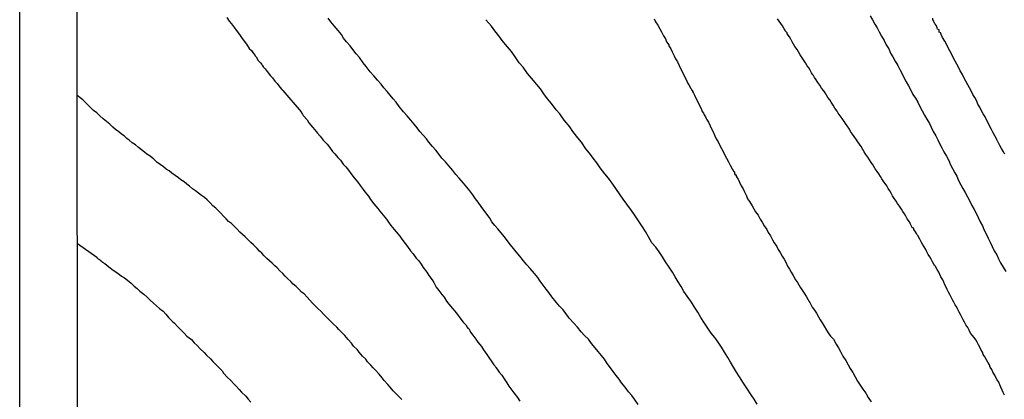
# Model space of a CAD drawing. Units: inches. Extents: x 185559 to 187968, y 1649353 to 1652123.
# Drawn here: x 185559 to 185628, y 1651713 to 1651740 of the extents above; entities that cross this region are included whole.
import ezdxf

# ---------------------------------------------------------------- set-up
doc = ezdxf.new("R2010")
doc.units = ezdxf.units.IN
doc.header["$MEASUREMENT"] = 0
for name, color, linetype in [('IMAGEM', 7, 'Continuous'), ('V-CURVA_DE_NIVEL', 4, 'Continuous'), ('V-CURVA_MESTRA', 1, 'Continuous'), ('X-LIMITE_1000', 7, 'Continuous')]:
    doc.layers.add(name, color=color, linetype=linetype)
picture_1 = doc.add_image_def('image1.jpg', size_in_pixel=(4016, 4620))

msp = doc.modelspace()

# ---------------------------------------------------------------- linework, layer by layer
at = {"layer": 'V-CURVA_DE_NIVEL'}
for points in [[(185573.82, 1651740.03), (185573.99, 1651739.78), (185574.16, 1651739.58), (185574.35, 1651739.31), (185574.48, 1651739.14), (185574.71, 1651738.85), (185574.86, 1651738.63), (185575.03, 1651738.38), (185575.2, 1651738.16), (185575.39, 1651737.87), (185575.56, 1651737.72), (185575.69, 1651737.51), (185575.73, 1651737.49), (185575.73, 1651737.44), (185575.79, 1651737.42), (185575.81, 1651737.36), (185575.83, 1651737.32), (185575.88, 1651737.27), (185576.02, 1651737.02), (185576.19, 1651736.85), (185576.28, 1651736.74), (185576.32, 1651736.66), (185576.36, 1651736.64), (185576.38, 1651736.57), (185576.43, 1651736.51), (185576.51, 1651736.43), (185576.64, 1651736.26), (185576.89, 1651735.96), (185577.02, 1651735.81), (185577.19, 1651735.58), (185577.19, 1651735.58), (185577.34, 1651735.41), (185577.53, 1651735.16), (185577.68, 1651735), (185577.74, 1651734.92), (185579.03, 1651733.43), (185579.06, 1651733.35), (185579.12, 1651733.27), (185579.18, 1651733.18), (185579.44, 1651732.87), (185579.56, 1651732.67), (185579.82, 1651732.36), (185579.99, 1651732.18), (185580.18, 1651731.93), (185580.35, 1651731.72), (185580.58, 1651731.44), (185580.84, 1651731.17), (185581.01, 1651730.95), (185581.22, 1651730.66), (185581.39, 1651730.48), (185581.6, 1651730.24), (185581.79, 1651730.04), (185581.98, 1651729.77), (185582.15, 1651729.59), (185582.34, 1651729.34), (185582.51, 1651729.11), (185582.75, 1651728.81), (185583, 1651728.5), (185583.15, 1651728.28), (185583.38, 1651727.99), (185583.49, 1651727.82), (185583.74, 1651727.52), (185583.89, 1651727.29), (185584.12, 1651726.99), (185584.4, 1651726.67), (185584.53, 1651726.48), (185584.76, 1651726.2), (185585.01, 1651725.91), (185585.14, 1651725.7), (185585.31, 1651725.48), (185585.55, 1651725.19), (185585.67, 1651725.02), (185585.93, 1651724.72), (185586.07, 1651724.51), (185586.31, 1651724.21), (185586.48, 1651724), (185586.69, 1651723.7), (185586.88, 1651723.49), (185587.07, 1651723.19), (185587.26, 1651723), (185587.43, 1651722.77), (185587.58, 1651722.54), (185587.84, 1651722.22), (185587.98, 1651721.98), (185588.2, 1651721.67), (185588.32, 1651721.48), (185588.49, 1651721.16), (185588.68, 1651720.92), (185588.87, 1651720.65), (185589.05, 1651720.46), (185589.21, 1651720.18), (185589.38, 1651719.97), (185589.62, 1651719.67), (185589.79, 1651719.48), (185589.98, 1651719.25), (185590.13, 1651719.02), (185590.38, 1651718.7), (185590.55, 1651718.52), (185590.66, 1651718.36), (185590.7, 1651718.29), (185590.74, 1651718.27), (185590.76, 1651718.27), (185590.83, 1651718.12), (185590.89, 1651718.02), (185591.06, 1651717.81), (185591.27, 1651717.51), (185591.4, 1651717.32), (185591.65, 1651717), (185591.8, 1651716.77), (185592.03, 1651716.45), (185592.18, 1651716.24), (185592.39, 1651715.94), (185592.52, 1651715.73), (185592.61, 1651715.62), (185592.67, 1651715.53), (185592.76, 1651715.43), (185592.9, 1651715.22), (185593.07, 1651714.99), (185593.29, 1651714.67), (185593.43, 1651714.46), (185593.58, 1651714.24), (185593.79, 1651713.95), (185593.92, 1651713.76), (185594.18, 1651713.44), (185594.33, 1651713.18)], [(185602.62, 1651712.95), (185602.36, 1651713.31), (185602.19, 1651713.57), (185601.96, 1651713.84), (185601.71, 1651714.16), (185601.47, 1651714.46), (185601.3, 1651714.71), (185601.09, 1651714.97), (185600.88, 1651715.26), (185600.69, 1651715.52), (185600.45, 1651715.81), (185600.28, 1651716.11), (185600.05, 1651716.37), (185599.82, 1651716.66), (185599.61, 1651716.92), (185599.37, 1651717.21), (185599.14, 1651717.51), (185598.88, 1651717.77), (185598.63, 1651718.04), (185598.37, 1651718.36), (185598.12, 1651718.63), (185597.8, 1651719), (185597.59, 1651719.29), (185597.36, 1651719.59), (185597.12, 1651719.84), (185596.89, 1651720.12), (185596.89, 1651720.12), (185596.59, 1651720.48), (185596.36, 1651720.78), (185596.19, 1651721.03), (185595.98, 1651721.29), (185595.77, 1651721.58), (185595.6, 1651721.84), (185595.36, 1651722.11), (185595.07, 1651722.47), (185594.83, 1651722.73), (185594.6, 1651723), (185594.35, 1651723.32), (185594.09, 1651723.62), (185593.9, 1651723.87), (185593.69, 1651724.13), (185593.45, 1651724.42), (185593.27, 1651724.68), (185593.01, 1651724.98), (185592.8, 1651725.23), (185592.59, 1651725.48), (185592.39, 1651725.74), (185592.23, 1651725.99), (185592.06, 1651726.25), (185591.82, 1651726.55), (185591.63, 1651726.8), (185591.42, 1651727.1), (185591.23, 1651727.35), (185591.04, 1651727.61), (185590.83, 1651727.9), (185590.64, 1651728.16), (185590.4, 1651728.43), (185590.1, 1651728.79), (185589.87, 1651729.05), (185589.64, 1651729.32), (185589.36, 1651729.64), (185589.13, 1651729.94), (185588.87, 1651730.19), (185588.7, 1651730.45), (185588.45, 1651730.74), (185588.22, 1651731), (185587.98, 1651731.3), (185587.81, 1651731.55), (185587.58, 1651731.8), (185587.35, 1651732.06), (185587.16, 1651732.31), (185586.95, 1651732.57), (185586.71, 1651732.84), (185586.44, 1651733.16), (185586.2, 1651733.44), (185585.9, 1651733.8), (185585.67, 1651734.1), (185585.46, 1651734.35), (185585.27, 1651734.6), (185585.04, 1651734.86), (185584.82, 1651735.11), (185584.63, 1651735.37), (185584.38, 1651735.64), (185584.12, 1651735.96), (185583.87, 1651736.24), (185583.59, 1651736.6), (185583.36, 1651736.87), (185583.11, 1651737.23), (185582.87, 1651737.49), (185582.64, 1651737.79), (185582.45, 1651738.04), (185582.21, 1651738.34), (185582, 1651738.59), (185581.86, 1651738.85), (185581.62, 1651739.12), (185581.35, 1651739.44), (185581.11, 1651739.74), (185580.92, 1651739.99)], [(185603.74, 1651739.95), (185603.85, 1651739.74), (185604, 1651739.5), (185604.15, 1651739.23), (185604.25, 1651739.02), (185604.4, 1651738.76), (185604.53, 1651738.55), (185604.61, 1651738.34), (185604.78, 1651738.12), (185604.78, 1651738.06), (185604.91, 1651737.83), (185605.01, 1651737.62), (185605.14, 1651737.36), (185605.25, 1651737.15), (185605.37, 1651736.94), (185605.5, 1651736.68), (185605.59, 1651736.47), (185605.71, 1651736.26), (185605.82, 1651736), (185605.93, 1651735.79), (185606.03, 1651735.58), (185606.09, 1651735.47), (185606.18, 1651735.33), (185606.18, 1651735.33), (185606.31, 1651735.07), (185606.35, 1651735.01), (185606.37, 1651734.94), (185606.44, 1651734.92), (185606.44, 1651734.86), (185606.5, 1651734.73), (185606.56, 1651734.6), (185606.67, 1651734.39), (185606.77, 1651734.18), (185606.9, 1651733.93), (185607.03, 1651733.67), (185607.11, 1651733.46), (185607.2, 1651733.33), (185607.24, 1651733.22), (185607.33, 1651733.07), (185607.41, 1651732.91), (185607.54, 1651732.7), (185607.66, 1651732.44), (185607.77, 1651732.23), (185607.88, 1651732.02), (185608, 1651731.76), (185608.09, 1651731.55), (185608.22, 1651731.34), (185608.34, 1651731.08), (185608.47, 1651730.87), (185608.58, 1651730.66), (185608.7, 1651730.4), (185608.81, 1651730.19), (185608.94, 1651729.94), (185609.06, 1651729.7), (185609.24, 1651729.39), (185609.28, 1651729.32), (185609.3, 1651729.28), (185609.36, 1651729.24), (185609.36, 1651729.17), (185609.36, 1651729.09), (185609.43, 1651729.03), (185609.49, 1651729.03), (185609.49, 1651728.92), (185609.55, 1651728.81), (185609.62, 1651728.71), (185609.72, 1651728.5), (185609.85, 1651728.24), (185609.98, 1651728.03), (185610.08, 1651727.82), (185610.21, 1651727.56), (185610.29, 1651727.35), (185610.42, 1651727.16), (185610.61, 1651726.84), (185610.72, 1651726.63), (185610.84, 1651726.42), (185611.02, 1651726.2), (185611.18, 1651725.91), (185611.31, 1651725.7), (185611.46, 1651725.46), (185611.63, 1651725.19), (185611.74, 1651724.98), (185611.89, 1651724.76), (185612.04, 1651724.47), (185612.16, 1651724.25), (185612.33, 1651724), (185612.44, 1651723.79), (185612.56, 1651723.58), (185612.71, 1651723.32), (185612.84, 1651723.11), (185612.97, 1651722.9), (185613.09, 1651722.64), (185613.22, 1651722.43), (185613.35, 1651722.22), (185613.47, 1651721.98), (185613.64, 1651721.67), (185613.79, 1651721.48), (185613.98, 1651721.16), (185614.11, 1651720.95), (185614.24, 1651720.75), (185614.41, 1651720.48), (185614.54, 1651720.27), (185614.58, 1651720.18), (185614.64, 1651720.08), (185614.81, 1651719.76), (185614.98, 1651719.55), (185615.11, 1651719.33), (185615.26, 1651719.08), (185615.38, 1651718.87), (185615.51, 1651718.66), (185615.64, 1651718.42), (185615.81, 1651718.15), (185615.93, 1651717.97), (185615.98, 1651717.89), (185616.1, 1651717.74), (185616.15, 1651717.68), (185616.3, 1651717.51), (185616.49, 1651717.17), (185616.66, 1651716.92), (185616.81, 1651716.62), (185616.95, 1651716.32), (185617.16, 1651716.03), (185617.33, 1651715.73), (185617.46, 1651715.47), (185617.65, 1651715.18), (185617.65, 1651715.18), (185617.82, 1651714.88), (185617.99, 1651714.58), (185618.18, 1651714.29), (185618.35, 1651714.03), (185618.56, 1651713.74), (185618.73, 1651713.44), (185618.95, 1651713.14)], [(185628.28, 1651713.61), (185628.19, 1651713.78), (185628.11, 1651713.95), (185628.03, 1651714.16), (185627.94, 1651714.33), (185627.88, 1651714.5), (185627.77, 1651714.67), (185627.68, 1651714.84), (185627.6, 1651714.99), (185627.47, 1651715.22), (185627.39, 1651715.39), (185627.28, 1651715.56), (185627.22, 1651715.73), (185627.11, 1651715.9), (185627.01, 1651716.07), (185626.9, 1651716.28), (185626.79, 1651716.45), (185626.73, 1651716.62), (185626.63, 1651716.79), (185626.54, 1651716.96), (185626.45, 1651717.13), (185626.37, 1651717.3), (185626.28, 1651717.47), (185626.16, 1651717.64), (185626.01, 1651717.81), (185625.9, 1651717.95), (185625.8, 1651718.15), (185625.71, 1651718.34), (185625.56, 1651718.53), (185625.48, 1651718.7), (185625.39, 1651718.87), (185625.29, 1651719.06), (185625.2, 1651719.25), (185625.1, 1651719.42), (185625.01, 1651719.59), (185624.93, 1651719.76), (185624.82, 1651719.93), (185624.72, 1651720.1), (185624.63, 1651720.27), (185624.55, 1651720.46), (185624.44, 1651720.65), (185624.36, 1651720.82), (185624.27, 1651720.99), (185624.19, 1651721.16), (185624.1, 1651721.33), (185624.04, 1651721.5), (185623.95, 1651721.67), (185623.83, 1651721.88), (185623.83, 1651721.88), (185623.74, 1651722.05), (185623.68, 1651722.22), (185623.57, 1651722.39), (185623.44, 1651722.6), (185623.42, 1651722.66), (185623.38, 1651722.71), (185623.34, 1651722.77), (185623.23, 1651722.94), (185623.15, 1651723.11), (185623.04, 1651723.28), (185622.94, 1651723.45), (185622.85, 1651723.62), (185622.76, 1651723.79), (185622.66, 1651723.98), (185622.53, 1651724.17), (185622.45, 1651724.34), (185622.34, 1651724.51), (185622.25, 1651724.68), (185622.23, 1651724.76), (185622.13, 1651724.85), (185622.11, 1651724.91), (185622.04, 1651725.02), (185621.94, 1651725.19), (185621.92, 1651725.29), (185621.81, 1651725.31), (185621.79, 1651725.38), (185621.7, 1651725.57), (185621.62, 1651725.72), (185621.47, 1651725.95), (185621.36, 1651726.12), (185621.28, 1651726.29), (185621.17, 1651726.46), (185621.07, 1651726.61), (185620.92, 1651726.82), (185620.79, 1651727.01), (185620.69, 1651727.18), (185620.58, 1651727.33), (185620.43, 1651727.56), (185620.35, 1651727.73), (185620.24, 1651727.9), (185620.14, 1651728.07), (185620.03, 1651728.24), (185619.92, 1651728.41), (185619.82, 1651728.54), (185619.69, 1651728.75), (185619.6, 1651728.9), (185619.48, 1651729.09), (185619.35, 1651729.26), (185619.22, 1651729.43), (185619.12, 1651729.6), (185619.03, 1651729.77), (185618.93, 1651729.89), (185618.82, 1651730.07), (185618.71, 1651730.26), (185618.56, 1651730.45), (185618.46, 1651730.62), (185618.35, 1651730.79), (185618.23, 1651731), (185618.12, 1651731.17), (185618.01, 1651731.32), (185617.87, 1651731.55), (185617.76, 1651731.7), (185617.63, 1651731.87), (185617.5, 1651732.06), (185617.42, 1651732.21), (185617.25, 1651732.44), (185617.14, 1651732.61), (185617.08, 1651732.72), (185617.06, 1651732.76), (185616.91, 1651732.97), (185616.76, 1651733.16), (185616.64, 1651733.33), (185616.55, 1651733.48), (185616.4, 1651733.69), (185616.27, 1651733.9), (185616.15, 1651734.1), (185616.04, 1651734.26), (185615.91, 1651734.43), (185615.81, 1651734.6), (185615.72, 1651734.77), (185615.62, 1651734.9), (185615.47, 1651735.09), (185615.34, 1651735.3), (185615.21, 1651735.49), (185615.09, 1651735.66), (185614.98, 1651735.83), (185614.9, 1651735.98), (185614.86, 1651736.02), (185614.77, 1651736.17), (185614.66, 1651736.34), (185614.58, 1651736.51), (185614.47, 1651736.66), (185614.35, 1651736.85), (185614.26, 1651737), (185614.11, 1651737.21), (185613.98, 1651737.42), (185613.86, 1651737.62), (185613.75, 1651737.79), (185613.6, 1651738), (185613.5, 1651738.17), (185613.5, 1651738.17), (185613.41, 1651738.34), (185613.31, 1651738.51), (185613.22, 1651738.67), (185613.07, 1651738.89), (185613.07, 1651738.97), (185612.97, 1651739.06), (185612.93, 1651739.1), (185612.93, 1651739.14), (185612.86, 1651739.23), (185612.73, 1651739.44), (185612.61, 1651739.61), (185612.5, 1651739.78), (185612.39, 1651739.95)], [(185618.88, 1651740.16), (185619.03, 1651739.86), (185619.2, 1651739.57), (185619.35, 1651739.31), (185619.5, 1651739.02), (185619.67, 1651738.72), (185619.84, 1651738.42), (185619.99, 1651738.12), (185620.18, 1651737.83), (185620.3, 1651737.53), (185620.47, 1651737.28), (185620.62, 1651736.98), (185620.81, 1651736.68), (185620.94, 1651736.39), (185621.11, 1651736.09), (185621.24, 1651735.83), (185621.39, 1651735.54), (185621.56, 1651735.24), (185621.73, 1651734.94), (185621.87, 1651734.65), (185621.87, 1651734.65), (185622.04, 1651734.39), (185622.21, 1651734.1), (185622.36, 1651733.8), (185622.51, 1651733.5), (185622.68, 1651733.2), (185622.83, 1651732.91), (185623.02, 1651732.61), (185623.15, 1651732.36), (185623.29, 1651732.06), (185623.46, 1651731.76), (185623.61, 1651731.47), (185623.76, 1651731.17), (185623.89, 1651730.91), (185624.04, 1651730.62), (185624.21, 1651730.32), (185624.38, 1651730.02), (185624.5, 1651729.73), (185624.63, 1651729.47), (185624.8, 1651729.17), (185624.93, 1651728.92), (185625.05, 1651728.62), (185625.23, 1651728.33), (185625.35, 1651728.07), (185625.52, 1651727.78), (185625.69, 1651727.48), (185625.86, 1651727.18), (185625.99, 1651726.88), (185626.16, 1651726.59), (185626.31, 1651726.29), (185626.43, 1651726.04), (185626.58, 1651725.74), (185626.73, 1651725.44), (185626.86, 1651725.15), (185627.01, 1651724.85), (185627.13, 1651724.59), (185627.28, 1651724.3), (185627.41, 1651724), (185627.56, 1651723.7), (185627.73, 1651723.41), (185627.85, 1651723.15), (185628, 1651722.86), (185628.19, 1651722.56), (185628.36, 1651722.26)], [(185628.3, 1651730.48), (185628.26, 1651730.53), (185628.24, 1651730.55), (185628.21, 1651730.62), (185628.07, 1651730.87), (185627.96, 1651731.08), (185627.83, 1651731.3), (185627.81, 1651731.34), (185627.77, 1651731.42), (185627.71, 1651731.55), (185627.6, 1651731.76), (185627.49, 1651731.97), (185627.37, 1651732.19), (185627.26, 1651732.4), (185627.15, 1651732.61), (185627.05, 1651732.82), (185626.92, 1651733.08), (185626.79, 1651733.29), (185626.67, 1651733.5), (185626.54, 1651733.76), (185626.41, 1651733.97), (185626.33, 1651734.18), (185626.2, 1651734.43), (185626.07, 1651734.65), (185625.97, 1651734.86), (185625.82, 1651735.11), (185625.71, 1651735.33), (185625.56, 1651735.58), (185625.44, 1651735.83), (185625.33, 1651736.05), (185625.18, 1651736.3), (185625.05, 1651736.56), (185624.93, 1651736.77), (185624.82, 1651736.98), (185624.69, 1651737.23), (185624.59, 1651737.45), (185624.44, 1651737.7), (185624.31, 1651737.95), (185624.21, 1651738.17), (185624.1, 1651738.38), (185623.93, 1651738.63), (185623.85, 1651738.85), (185623.81, 1651738.97), (185623.7, 1651739.01), (185623.7, 1651739.1), (185623.7, 1651739.18), (185623.59, 1651739.22), (185623.57, 1651739.31), (185623.51, 1651739.44), (185623.44, 1651739.54), (185623.42, 1651739.56), (185623.4, 1651739.58), (185623.38, 1651739.65), (185623.36, 1651739.69), (185623.32, 1651739.78), (185623.27, 1651739.86), (185623.25, 1651739.99)], [(185586.07, 1651713.29), (185585.84, 1651713.52), (185585.65, 1651713.71), (185585.48, 1651713.9), (185585.27, 1651714.16), (185585.1, 1651714.35), (185584.84, 1651714.63), (185584.7, 1651714.82), (185584.49, 1651715.07), (185584.23, 1651715.35), (185584.08, 1651715.51), (185583.91, 1651715.7), (185583.68, 1651715.94), (185583.55, 1651716.11), (185583.32, 1651716.34), (185583.09, 1651716.62), (185582.94, 1651716.79), (185582.7, 1651717.04), (185582.55, 1651717.23), (185582.32, 1651717.49), (185582.09, 1651717.77), (185581.92, 1651717.95), (185581.66, 1651718.19), (185581.52, 1651718.36), (185581.26, 1651718.59), (185581.09, 1651718.78), (185580.9, 1651718.97), (185580.65, 1651719.23), (185580.41, 1651719.48), (185580.2, 1651719.67), (185580.01, 1651719.86), (185579.82, 1651720.05), (185579.63, 1651720.25), (185579.44, 1651720.46), (185579.23, 1651720.69), (185579.06, 1651720.81), (185578.86, 1651721.01), (185578.68, 1651721.2), (185578.48, 1651721.37), (185578.3, 1651721.56), (185578.1, 1651721.75), (185577.91, 1651721.92), (185577.74, 1651722.11), (185577.53, 1651722.3), (185577.34, 1651722.52), (185577.19, 1651722.66), (185577, 1651722.83), (185576.81, 1651723), (185576.62, 1651723.17), (185576.45, 1651723.36), (185576.28, 1651723.53), (185576.11, 1651723.68), (185575.94, 1651723.87), (185575.68, 1651724.11), (185575.5, 1651724.29), (185575.3, 1651724.49), (185575.11, 1651724.67), (185574.92, 1651724.85), (185574.73, 1651725.01), (185574.54, 1651725.21), (185574.35, 1651725.4), (185574.14, 1651725.61), (185573.95, 1651725.76), (185573.77, 1651725.95), (185573.59, 1651726.12), (185573.41, 1651726.33), (185573.25, 1651726.5), (185573.06, 1651726.69), (185572.84, 1651726.86), (185572.65, 1651727.07), (185572.44, 1651727.26), (185572.25, 1651727.43), (185572.06, 1651727.58), (185571.85, 1651727.73), (185571.62, 1651727.9), (185571.42, 1651728.05), (185571.21, 1651728.22), (185571.02, 1651728.36), (185570.83, 1651728.54), (185570.6, 1651728.66), (185570.43, 1651728.81), (185570.21, 1651728.98), (185569.98, 1651729.13), (185569.79, 1651729.3), (185569.58, 1651729.42), (185569.58, 1651729.42), (185569.39, 1651729.57), (185569.15, 1651729.74), (185568.92, 1651729.91), (185568.71, 1651730.11), (185568.45, 1651730.32), (185568.22, 1651730.46), (185568.07, 1651730.61), (185567.84, 1651730.76), (185567.65, 1651730.93), (185567.43, 1651731.12), (185567.2, 1651731.27), (185566.99, 1651731.44), (185566.82, 1651731.57), (185566.63, 1651731.74), (185566.44, 1651731.86), (185566.27, 1651732.04), (185566.02, 1651732.2), (185565.85, 1651732.35), (185565.63, 1651732.57), (185565.4, 1651732.76), (185565.17, 1651732.95), (185564.93, 1651733.14), (185564.72, 1651733.35), (185564.49, 1651733.52), (185564.34, 1651733.67), (185564.15, 1651733.86), (185563.94, 1651734.05), (185563.74, 1651734.28), (185563.35, 1651734.58)], [(185563.36, 1651724.22), (185564.71, 1651723.25), (185564.72, 1651723.21), (185564.76, 1651723.19), (185564.81, 1651723.15), (185564.91, 1651723.09), (185564.95, 1651723.04), (185565.02, 1651723), (185565.08, 1651722.96), (185565.15, 1651722.91), (185565.19, 1651722.87), (185565.29, 1651722.81), (185565.57, 1651722.58), (185565.87, 1651722.36), (185566.19, 1651722.13), (185566.44, 1651721.94), (185566.65, 1651721.81), (185566.87, 1651721.64), (185567.12, 1651721.43), (185567.33, 1651721.24), (185567.54, 1651721.07), (185567.73, 1651720.88), (185568.01, 1651720.67), (185568.24, 1651720.45), (185568.45, 1651720.25), (185568.69, 1651720.03), (185568.9, 1651719.86), (185569.11, 1651719.67), (185569.37, 1651719.48), (185569.55, 1651719.27), (185569.75, 1651719.03), (185570, 1651718.78), (185570.15, 1651718.63), (185570.38, 1651718.4), (185570.55, 1651718.21), (185570.83, 1651717.93), (185571.02, 1651717.74), (185571.34, 1651717.49), (185571.53, 1651717.27), (185571.74, 1651717.08), (185571.95, 1651716.85), (185572.23, 1651716.58), (185572.4, 1651716.4), (185572.67, 1651716.15), (185572.84, 1651715.96), (185573.08, 1651715.73), (185573.25, 1651715.55), (185573.5, 1651715.31), (185573.6, 1651715.13), (185573.88, 1651714.84), (185574.07, 1651714.64), (185574.33, 1651714.37), (185574.48, 1651714.22), (185574.69, 1651713.99), (185574.86, 1651713.82), (185575.15, 1651713.52), (185575.32, 1651713.33), (185575.51, 1651713.1)]]:
    msp.add_lwpolyline(points, dxfattribs=at)
at = {"layer": 'V-CURVA_MESTRA'}
msp.add_lwpolyline([(185610.95, 1651712.97), (185610.74, 1651713.31), (185610.53, 1651713.63), (185610.23, 1651714.08), (185610, 1651714.43), (185609.72, 1651714.88), (185609.51, 1651715.22), (185609.3, 1651715.56), (185609.09, 1651715.9), (185608.9, 1651716.24), (185608.66, 1651716.62), (185608.45, 1651716.96), (185608.22, 1651717.3), (185607.99, 1651717.64), (185607.73, 1651717.95), (185607.46, 1651718.36), (185607.22, 1651718.7), (185607.01, 1651719.04), (185606.8, 1651719.42), (185606.57, 1651719.76), (185606.35, 1651720.1), (185606.06, 1651720.52), (185605.82, 1651720.86), (185605.63, 1651721.2), (185605.42, 1651721.54), (185605.21, 1651721.88), (185605.02, 1651722.22), (185604.8, 1651722.56), (185604.55, 1651722.94), (185604.34, 1651723.28), (185604.1, 1651723.62), (185603.87, 1651723.96), (185603.59, 1651724.27), (185603.36, 1651724.68), (185603.13, 1651725.06), (185602.92, 1651725.38), (185602.6, 1651725.87), (185602.37, 1651726.21), (185602.15, 1651726.52), (185601.84, 1651726.97), (185601.58, 1651727.31), (185601.37, 1651727.63), (185601.07, 1651728.07), (185600.86, 1651728.37), (185600.56, 1651728.79), (185600.29, 1651729.09), (185599.97, 1651729.51), (185599.73, 1651729.85), (185599.48, 1651730.19), (185599.23, 1651730.53), (185598.97, 1651730.85), (185598.65, 1651731.3), (185598.4, 1651731.61), (185598.06, 1651732.06), (185597.83, 1651732.38), (185597.44, 1651732.84), (185597.13, 1651733.29), (185596.89, 1651733.58), (185596.55, 1651734.01), (185596.28, 1651734.35), (185596.02, 1651734.69), (185595.79, 1651735.03), (185595.54, 1651735.35), (185595.15, 1651735.79), (185594.88, 1651736.11), (185594.58, 1651736.56), (185594.3, 1651736.87), (185594.01, 1651737.28), (185593.75, 1651737.66), (185593.48, 1651737.97), (185593.1, 1651738.42), (185592.86, 1651738.76), (185592.59, 1651739.1), (185592.35, 1651739.42), (185591.97, 1651739.88)], dxfattribs=at)
at = {"layer": 'X-LIMITE_1000', "linetype": 'Continuous'}
msp.add_lwpolyline([(185562.84, 1652114.54), (186044.08, 1652115.17), (186044.79, 1651560.87), (185563.58, 1651560.25), (185562.84, 1652114.54)], dxfattribs=at)

# ---------------------------------------------------------------- referenced raster images: frames only (the image files are external)
at = {"layer": 'IMAGEM'}
image = msp.add_image(picture_1, insert=(185559.32, 1649352.631), size_in_units=(2408.599, 2770.849), dxfattribs=at)
image.dxf.flags = 7

doc.saveas('drawing.dxf')
